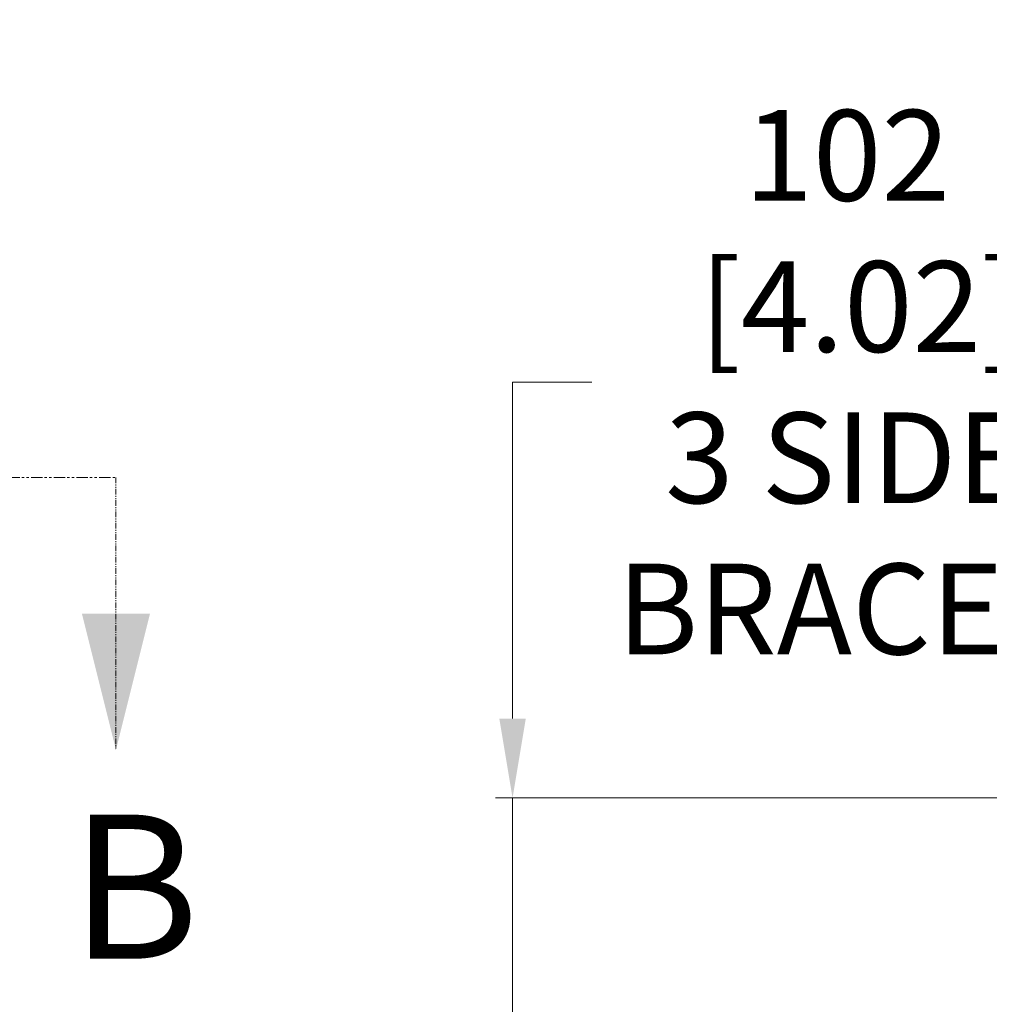
# Model space of a CAD drawing. Units: inches. Extents: x 10730 to 47287, y -15985 to -6764.
# Drawn here: x 13715 to 14142, y -10867 to -10433 of the extents above; entities that cross this region are included whole.
import ezdxf

# ---------------------------------------------------------------- set-up
doc = ezdxf.new("R2010")
doc.units = ezdxf.units.IN
doc.header["$LTSCALE"] = 2
doc.header["$MEASUREMENT"] = 0
doc.header["$PDMODE"] = 35
doc.header["$PDSIZE"] = -1
doc.linetypes.add('PHANTOM', pattern=[2.5, 1.25, -0.25, 0.25, -0.25, 0.25, -0.25])
doc.layers.add('M-ANNO-DIMS', color=7, linetype='Continuous', lineweight=15)
doc.styles.add('SLDTEXTSTYLE0', font='romans.shx', dxfattribs={"width": 0.75})
doc.styles.get("Standard").update_dxf_attribs({"font": 'romans.shx', "width": 0.8})
doc.dimstyles.new('World Wide Dims', dxfattribs={"dimscale": 10, "dimtxt": 4, "dimasz": 3.5, "dimexe": 0.75, "dimexo": 0.75, "dimgap": 0.75, "dimtad": 0, "dimtih": 1, "dimtoh": 1, "dimdec": 0, "dimzin": 4, "dimdsep": 46, "dimtxsty": 'Standard', "dimcen": 0, "dimclrd": 256, "dimclre": 256, "dimclrt": 256, "dimadec": 0, "dimazin": 1, "dimtfac": 1, "dimtdec": 0, "dimtmove": 0, "dimatfit": 1, "dimfxl": 1, "dimtolj": 1, "dimtzin": 0, "dimlwd": -1, "dimlwe": -1, "dimarcsym": 0})

# ---------------------------------------------------------------- blocks, each defined once
blk = doc.blocks.new('*D85')
at = {"layer": 'Defpoints', "color": 0, "transparency": 16777216}
for p in [(13932, -10776.41), (14270.88, -10776.41), (14270.88, -10878.44)]:
    blk.add_point(p, dxfattribs=at)
at = {"layer": 'M-ANNO-DIMS', "transparency": 16777216}
for p, q in [((13932, -10741.41), (13932, -10593.07)), ((13932, -10593.07), (13967, -10593.07)), ((14263.38, -10776.41), (13924.5, -10776.41)), ((13932, -10878.44), (13932, -10776.41)), ((14263.38, -10878.44), (13924.5, -10878.44)), ((13932, -10913.44), (13932, -10948.44))]:
    blk.add_line(p, q, dxfattribs=at)
for points in [[(13926.16, -10741.41), (13937.83, -10741.41), (13932, -10776.41)], [(13926.16, -10913.44), (13937.83, -10913.44), (13932, -10878.44)]]:
    blk.add_solid(points, dxfattribs=at)
at = {"layer": 'M-ANNO-DIMS', "transparency": 16777216, "insert": (14079.64, -10593.07), "char_height": 40, "attachment_point": 5}
blk.add_mtext('\\A1;102\\P [4.02]\\P3 SIDE\\P BRACES', dxfattribs=at)

msp = doc.modelspace()

# ---------------------------------------------------------------- linework, layer by layer
at = {"layer": 'M-ANNO-DIMS', "color": 1, "linetype": 'PHANTOM', "ltscale": 2}
msp.add_line((12989.591, -10635.155), (13757.043, -10635.155), dxfattribs=at)
at = {"layer": 'M-ANNO-DIMS', "color": 1, "linetype": 'PHANTOM'}
msp.add_line((13757.043, -10635.155), (13757.043, -10755.199), dxfattribs=at)
msp.add_solid([(13757.043, -10755.199), (13772.048, -10695.177), (13742.037, -10695.177)], dxfattribs=at)

# ---------------------------------------------------------------- texts
at = {"layer": 'M-ANNO-DIMS', "color": 1, "linetype": 'PHANTOM', "insert": (13736.831, -10783.788), "char_height": 63.5, "attachment_point": 1, "style": 'SLDTEXTSTYLE0'}
msp.add_mtext('B', dxfattribs=at)

# ---------------------------------------------------------------- dimensions: what is measured, and where the dimension line sits
at = {"layer": 'M-ANNO-DIMS'}
dim = msp.add_linear_dim(base=(13931.997, -10776.405), p1=(14270.877, -10878.443), p2=(14270.877, -10776.405), angle=90, text='<>\\P3 SIDE\\P BRACES', dimstyle='World Wide Dims', override={"dimpost": '\\X'}, dxfattribs=at)
dim.commit()
dim.dimension.update_dxf_attribs({"geometry": '*D85', "text_midpoint": (14079.64, -10593.07), "dimtype": 160})

doc.saveas('drawing.dxf')
